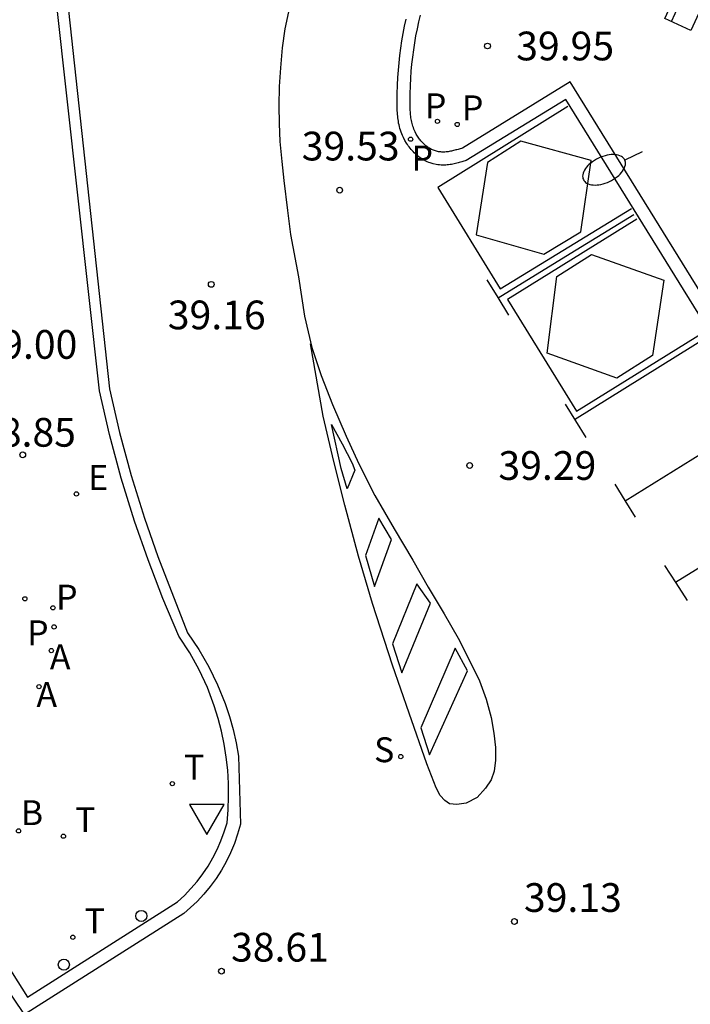
# Model space of a CAD drawing. Units: metres. Extents: x 583444 to 583795, y 4796539 to 4796791.
# Drawn here: x 583688 to 583706, y 4796606 to 4796632 of the extents above; entities that cross this region are included whole.
import ezdxf

# ---------------------------------------------------------------- set-up
doc = ezdxf.new("R2010")
doc.units = ezdxf.units.M
for name, color, linetype in [('020204', 9, 'Continuous'), ('020308', 9, 'Continuous'), ('060108', 9, 'Continuous'), ('060113', 4, 'Continuous'), ('090202', 1, 'Continuous'), ('200202', 4, 'Continuous'), ('200205', 4, 'Continuous'), ('200302', 4, 'Continuous'), ('200305', 4, 'Continuous'), ('210201', 9, 'Continuous'), ('210203', 4, 'Continuous'), ('210204', 9, 'Continuous'), ('210205', 4, 'Continuous'), ('210301', 9, 'Continuous'), ('210303', 4, 'Continuous'), ('210304', 9, 'Continuous'), ('210305', 4, 'Continuous'), ('220205', 1, 'Continuous'), ('220305', 1, 'Continuous'), ('240205', 1, 'Continuous'), ('240305', 1, 'Continuous'), ('250202', 9, 'Continuous'), ('260101', 9, 'Continuous'), ('260202', 9, 'Continuous'), ('260203', 9, 'Continuous'), ('260205', 9, 'Continuous'), ('260303', 9, 'Continuous')]:
    doc.layers.add(name, color=color, linetype=linetype)
doc.styles.add('ARIAL', font='ARIAL.TTF', dxfattribs={"height": 1})
doc.styles.add('ROMANS', font='romans__.ttf', dxfattribs={"height": 1})

# ---------------------------------------------------------------- blocks, each defined once
blk = doc.blocks.new('RETEL')
blk.add_circle((0, 0), 0.055)
blk = doc.blocks.new('PLUVI3')
blk.add_circle((0, 0), 0.055)
blk = doc.blocks.new('REGELE')
blk.add_circle((0, 0), 0.055)
blk = doc.blocks.new('REGTRA')
blk.add_circle((0, 0), 0.055)
blk = doc.blocks.new('COTAPU')
blk.add_circle((0, 0), 0.075)
blk = doc.blocks.new('SANEA')
blk.add_circle((0, 0), 0.055)
blk = doc.blocks.new('PLUVI2')
blk.add_circle((0, 0), 0.055)
blk = doc.blocks.new('HUEPIV')
blk.add_circle((0, 0), 0.145)
blk = doc.blocks.new('ABAS')
blk.add_circle((0, 0), 0.055)
blk = doc.blocks.new('BOCAR')
blk.add_circle((0, 0), 0.055)
blk = doc.blocks.new('PLUVI1')
blk.add_circle((0, 0), 0.055)
blk = doc.blocks.new('SETRA')
at = {"linetype": 'Continuous'}
blk.add_lwpolyline([(0.451, 0.26), (-0.45, 0.26), (-0.001, -0.52)], close=True, dxfattribs=at)
blk = doc.blocks.new('FAREDI')
blk.add_line((0, 0), (0.5, 0))
blk.add_lwpolyline([(0.5, 0, 0.159986), (0.538, -0.117, 0.106322), (0.675, -0.238, 0.071006), (0.858, -0.309, 0.057309), (1.099, -0.337, 0.057309), (1.339, -0.309, 0.071006), (1.522, -0.238, 0.106322), (1.659, -0.117, 0.159986), (1.697, 0, 0.159986), (1.659, 0.117, 0.106322), (1.522, 0.238, 0.071006), (1.339, 0.309, 0.057309), (1.099, 0.337, 0.057309), (0.858, 0.309, 0.071006), (0.675, 0.238, 0.106322), (0.538, 0.117, 0.159986)], format="xyb", close=True)
blk = doc.blocks.new('BANCO')
blk.add_line((1.125, 0.1875), (-1.125, 0.1875))
blk.add_lwpolyline([(1.125, 0.75), (1.125, 0), (-1.125, 0), (-1.125, 0.75)], close=True)

msp = doc.modelspace()

# ---------------------------------------------------------------- linework, layer by layer
at = {"layer": '060108'}
for points in [[(583687.44, 4796608.352, 38.441), (583688.505, 4796606.68, 38.474), (583692.421, 4796609.173, 38.706), (583692.602, 4796609.34, 38.721), (583692.773, 4796609.518, 38.737), (583692.934, 4796609.706, 38.752), (583693.083, 4796609.903, 38.768), (583693.22, 4796610.108, 38.783), (583693.345, 4796610.32, 38.798), (583693.457, 4796610.54, 38.814), (583693.556, 4796610.766, 38.829), (583693.642, 4796610.998, 38.844), (583693.714, 4796611.234, 38.86), (583693.743, 4796611.576, 38.87), (583693.756, 4796611.92, 38.88), (583693.752, 4796612.264, 38.891), (583693.732, 4796612.607, 38.901), (583693.695, 4796612.949, 38.911), (583693.641, 4796613.289, 38.921), (583693.571, 4796613.625, 38.931), (583693.485, 4796613.958, 38.942), (583693.383, 4796614.287, 38.952), (583693.202, 4796614.765, 38.941), (583692.987, 4796615.23, 38.93), (583692.74, 4796615.678, 38.919), (583692.46, 4796616.107, 38.908), (583692.04, 4796617.096, 38.887), (583691.653, 4796618.099, 38.866), (583691.3, 4796619.114, 38.845), (583690.954, 4796620.236, 38.865), (583690.649, 4796621.37, 38.884), (583690.385, 4796622.515, 38.904), (583688.972, 4796635.258, 39.705)], [(583709.153, 4796620.127, 39.953), (583702.673, 4796630.585, 39.991), (583699.864, 4796628.852, 39.841), (583699.835, 4796628.843, 39.839), (583699.806, 4796628.835, 39.838), (583699.777, 4796628.826, 39.836), (583699.748, 4796628.818, 39.835), (583699.719, 4796628.81, 39.833), (583699.69, 4796628.802, 39.832), (583699.661, 4796628.794, 39.83), (583699.632, 4796628.787, 39.829), (583699.604, 4796628.78, 39.827), (583699.575, 4796628.773, 39.826), (583699.546, 4796628.768, 39.824), (583699.518, 4796628.762, 39.823), (583699.489, 4796628.758, 39.822), (583699.461, 4796628.754, 39.82), (583699.433, 4796628.751, 39.819), (583699.405, 4796628.749, 39.818), (583699.377, 4796628.748, 39.816), (583699.349, 4796628.747, 39.815), (583699.321, 4796628.748, 39.814), (583699.294, 4796628.75, 39.813), (583699.267, 4796628.753, 39.812), (583699.24, 4796628.757, 39.811), (583699.186, 4796628.769, 39.809), (583699.133, 4796628.785, 39.807), (583699.106, 4796628.795, 39.806), (583699.08, 4796628.806, 39.806), (583699.054, 4796628.818, 39.805), (583699.029, 4796628.831, 39.804), (583699.004, 4796628.846, 39.804), (583698.979, 4796628.861, 39.803), (583698.955, 4796628.878, 39.803), (583698.931, 4796628.895, 39.802), (583698.908, 4796628.913, 39.802), (583698.885, 4796628.932, 39.802), (583698.863, 4796628.952, 39.801), (583698.841, 4796628.973, 39.801), (583698.82, 4796628.995, 39.801), (583698.799, 4796629.017, 39.801), (583698.779, 4796629.039, 39.801), (583698.76, 4796629.063, 39.8), (583698.742, 4796629.086, 39.8), (583698.724, 4796629.111, 39.8), (583698.707, 4796629.135, 39.801), (583698.691, 4796629.16, 39.801), (583698.655, 4796629.219, 39.801), (583698.624, 4796629.28, 39.802), (583698.608, 4796629.314, 39.802), (583698.593, 4796629.35, 39.802), (583698.58, 4796629.386, 39.803), (583698.567, 4796629.422, 39.804), (583698.556, 4796629.458, 39.804), (583698.547, 4796629.495, 39.805), (583698.538, 4796629.532, 39.806), (583698.53, 4796629.569, 39.807), (583698.524, 4796629.607, 39.807), (583698.518, 4796629.645, 39.808), (583698.513, 4796629.683, 39.809), (583698.509, 4796629.721, 39.81), (583698.506, 4796629.76, 39.811), (583698.503, 4796629.798, 39.812), (583698.501, 4796629.837, 39.814), (583698.499, 4796629.876, 39.815), (583698.498, 4796629.915, 39.816), (583698.498, 4796629.954, 39.817), (583698.497, 4796629.993, 39.818), (583698.497, 4796630.033, 39.819), (583698.499, 4796630.259, 39.827), (583698.505, 4796630.485, 39.834), (583698.514, 4796630.671, 39.841), (583698.527, 4796630.858, 39.848), (583698.544, 4796631.044, 39.855), (583698.564, 4796631.229, 39.862), (583698.589, 4796631.414, 39.869), (583698.617, 4796631.598, 39.877), (583698.649, 4796631.781, 39.885), (583698.686, 4796631.963, 39.893), (583698.726, 4796632.144, 39.901), (583698.77, 4796632.323, 39.909)]]:
    msp.add_polyline3d(points, dxfattribs=at)
at = {"layer": '060113'}
for points in [[(583689.273, 4796635.266, 39.704), (583690.649, 4796622.568, 38.935), (583690.911, 4796621.429, 38.916), (583691.213, 4796620.305, 38.896), (583691.557, 4796619.192, 38.876), (583691.907, 4796618.186, 38.897), (583692.684, 4796616.194, 38.805), (583692.976, 4796615.765, 38.816), (583693.239, 4796615.309, 38.827), (583693.47, 4796614.836, 38.838), (583693.665, 4796614.349, 38.849), (583693.777, 4796614.012, 38.839), (583693.872, 4796613.672, 38.829), (583693.95, 4796613.327, 38.819), (583694.012, 4796612.979, 38.808)], [(583708.864, 4796619.948, 39.953), (583702.563, 4796630.117, 39.991), (583699.961, 4796628.526, 39.841), (583699.932, 4796628.517, 39.839), (583699.902, 4796628.509, 39.838), (583699.872, 4796628.5, 39.836), (583699.842, 4796628.491, 39.835), (583699.811, 4796628.482, 39.833), (583699.779, 4796628.473, 39.832), (583699.747, 4796628.465, 39.83), (583699.714, 4796628.456, 39.829), (583699.68, 4796628.448, 39.827), (583699.646, 4796628.441, 39.826), (583699.611, 4796628.434, 39.824), (583699.575, 4796628.427, 39.823), (583699.539, 4796628.421, 39.822), (583699.502, 4796628.416, 39.82), (583699.464, 4796628.412, 39.819), (583699.425, 4796628.409, 39.818), (583699.386, 4796628.408, 39.816), (583699.346, 4796628.407, 39.815), (583699.305, 4796628.408, 39.814), (583699.263, 4796628.411, 39.813), (583699.221, 4796628.416, 39.812), (583699.178, 4796628.423, 39.811), (583699.1, 4796628.439, 39.809), (583699.023, 4796628.463, 39.807), (583698.982, 4796628.478, 39.806), (583698.942, 4796628.495, 39.806), (583698.903, 4796628.513, 39.805), (583698.866, 4796628.533, 39.804), (583698.829, 4796628.554, 39.804), (583698.794, 4796628.576, 39.803), (583698.759, 4796628.599, 39.803), (583698.726, 4796628.624, 39.802), (583698.694, 4796628.649, 39.802), (583698.662, 4796628.675, 39.802), (583698.632, 4796628.703, 39.801), (583698.602, 4796628.731, 39.801), (583698.574, 4796628.759, 39.801), (583698.547, 4796628.789, 39.801), (583698.52, 4796628.819, 39.801), (583698.495, 4796628.85, 39.8), (583698.47, 4796628.882, 39.8), (583698.447, 4796628.914, 39.8), (583698.424, 4796628.946, 39.801), (583698.402, 4796628.98, 39.801), (583698.358, 4796629.053, 39.801), (583698.319, 4796629.13, 39.802), (583698.297, 4796629.177, 39.802), (583698.277, 4796629.224, 39.802), (583698.259, 4796629.271, 39.803), (583698.243, 4796629.318, 39.804), (583698.229, 4796629.366, 39.804), (583698.217, 4796629.413, 39.805), (583698.206, 4796629.459, 39.806), (583698.196, 4796629.506, 39.807), (583698.188, 4796629.552, 39.807), (583698.181, 4796629.598, 39.808), (583698.175, 4796629.643, 39.809), (583698.171, 4796629.688, 39.81), (583698.167, 4796629.733, 39.811), (583698.164, 4796629.777, 39.812), (583698.161, 4796629.821, 39.814), (583698.16, 4796629.865, 39.815), (583698.158, 4796629.908, 39.816), (583698.158, 4796629.95, 39.817), (583698.157, 4796629.992, 39.818), (583698.157, 4796630.033, 39.819), (583698.159, 4796630.264, 39.827), (583698.165, 4796630.498, 39.834), (583698.175, 4796630.691, 39.841), (583698.188, 4796630.885, 39.848), (583698.206, 4796631.078, 39.855), (583698.227, 4796631.27, 39.862), (583698.252, 4796631.462, 39.869), (583698.282, 4796631.654, 39.877), (583698.315, 4796631.844, 39.885), (583698.353, 4796632.034, 39.893), (583698.395, 4796632.222, 39.901)], [(583694.012, 4796612.979, 38.808), (583694.065, 4796611.2, 38.757), (583693.991, 4796610.937, 38.742), (583693.906, 4796610.692, 38.726), (583693.806, 4796610.454, 38.711), (583693.693, 4796610.221, 38.696), (583693.567, 4796609.996, 38.68), (583693.427, 4796609.778, 38.665), (583693.275, 4796609.569, 38.649), (583693.111, 4796609.369, 38.634), (583692.935, 4796609.179, 38.619), (583692.589, 4796608.872, 38.589), (583688.423, 4796606.232, 38.358), (583687.3, 4796607.883, 38.318), (583674.832, 4796600.041, 37.487), (583658.481, 4796589.75, 36.283), (583649.549, 4796584.186, 35.655), (583637.382, 4796576.535, 34.934), (583638.499, 4796574.889, 34.986), (583623.607, 4796565.531, 34.241), (583609.919, 4796556.913, 33.54)]]:
    msp.add_polyline3d(points, dxfattribs=at)
at = {"layer": '260101'}
for points in [[(583695.345, 4796632.535, 39.665), (583695.228, 4796631.963, 39.633), (583695.158, 4796631.47, 39.609), (583695.111, 4796630.945, 39.586), (583695.078, 4796630.458, 39.562), (583695.067, 4796629.953, 39.55), (583695.072, 4796629.491, 39.52), (583695.097, 4796629.025, 39.51), (583695.149, 4796628.499, 39.488), (583695.197, 4796628.002, 39.457), (583695.291, 4796627.224, 39.41), (583695.369, 4796626.6, 39.368), (583695.577, 4796625.493, 39.343), (583695.74, 4796624.46, 39.301), (583695.933, 4796623.646, 39.278), (583696.169, 4796622.918, 39.272), (583696.472, 4796622.154, 39.275), (583696.824, 4796621.332, 39.251), (583697.16, 4796620.605, 39.25), (583697.573, 4796619.784, 39.255), (583698.076, 4796618.91, 39.259), (583698.568, 4796618.089, 39.258), (583698.969, 4796617.386, 39.261), (583699.385, 4796616.693, 39.259), (583699.749, 4796616.054, 39.258), (583700.066, 4796615.441, 39.255), (583700.309, 4796614.942, 39.25), (583700.478, 4796614.468, 39.242), (583700.615, 4796613.983, 39.244), (583700.684, 4796613.576, 39.245), (583700.724, 4796613.199, 39.231), (583700.723, 4796612.869, 39.224), (583700.692, 4796612.588, 39.223), (583700.609, 4796612.359, 39.202), (583700.468, 4796612.138, 39.184), (583700.246, 4796611.894, 39.17), (583699.961, 4796611.747, 39.158), (583699.714, 4796611.715, 39.153), (583699.522, 4796611.733, 39.142), (583699.401, 4796611.816, 39.13), (583699.276, 4796611.952, 39.108), (583699.176, 4796612.151, 39.11), (583698.931, 4796612.774, 39.099), (583698.471, 4796614.096, 39.112), (583698.039, 4796615.348, 39.123), (583697.513, 4796616.958, 39.138), (583697.15, 4796618.201, 39.181), (583696.788, 4796619.528, 39.184), (583696.503, 4796620.668, 39.211), (583696.225, 4796621.855, 39.243), (583695.89, 4796623.741, 39.266)], [(583702.612, 4796629.941, 39.879), (583699.223, 4796627.822, 39.621), (583700.844, 4796625.179, 39.609), (583704.277, 4796627.272, 39.901)], [(583701.384, 4796629.029, 39.763), (583700.512, 4796628.472, 39.715), (583700.218, 4796626.583, 39.622), (583701.99, 4796626.086, 39.62), (583702.955, 4796626.668, 39.739), (583703.224, 4796628.531, 39.83), (583701.384, 4796629.029, 39.763)], [(583704.336, 4796627.112, 39.885), (583702.565, 4796626.023, 39.811), (583700.794, 4796624.934, 39.738)], [(583704.412, 4796626.998, 39.863), (583701.035, 4796624.899, 39.623), (583702.843, 4796621.98, 39.608), (583706.257, 4796624.107, 39.86)], [(583705.119, 4796625.401, 39.83), (583704.821, 4796623.441, 39.768), (583703.896, 4796622.841, 39.647), (583702.072, 4796623.499, 39.572), (583702.328, 4796625.503, 39.698), (583703.229, 4796626.077, 39.745), (583705.119, 4796625.401, 39.83)], [(583700.496, 4796625.416, 39.598), (583700.782, 4796624.954, 39.599), (583701.067, 4796624.492, 39.599)], [(583702.791, 4796621.763, 39.715), (583704.567, 4796622.868, 39.778), (583706.343, 4796623.973, 39.841)], [(583702.546, 4796622.162, 39.604), (583702.814, 4796621.727, 39.597), (583703.081, 4796621.292, 39.589)], [(583697.055, 4796620.444, 39.234), (583696.855, 4796619.957, 39.209), (583696.699, 4796620.489, 39.219), (583696.445, 4796621.638, 39.235), (583696.721, 4796621.134, 39.236), (583696.98, 4796620.628, 39.235), (583697.055, 4796620.444, 39.234)], [(583704.111, 4796619.64, 39.72), (583705.88, 4796620.737, 39.785), (583707.648, 4796621.835, 39.85)], [(583703.84, 4796620.08, 39.573), (583704.106, 4796619.647, 39.576), (583704.373, 4796619.214, 39.579)], [(583705.424, 4796617.52, 39.58), (583707.191, 4796618.609, 39.687), (583708.958, 4796619.697, 39.794)], [(583697.682, 4796619.188, 39.234), (583697.331, 4796618.212, 39.181), (583697.564, 4796617.409, 39.165), (583698.013, 4796618.634, 39.23), (583697.682, 4796619.188, 39.234)], [(583705.142, 4796617.958, 39.565), (583705.436, 4796617.501, 39.581), (583705.729, 4796617.043, 39.596)], [(583698.673, 4796617.479, 39.226), (583698.037, 4796615.907, 39.129), (583698.276, 4796615.153, 39.134), (583699.031, 4796616.968, 39.251), (583698.673, 4796617.479, 39.226)], [(583699.671, 4796615.792, 39.237), (583698.771, 4796613.714, 39.127), (583698.999, 4796613.007, 39.126), (583699.99, 4796615.203, 39.252), (583699.671, 4796615.792, 39.237)]]:
    msp.add_polyline3d(points, dxfattribs=at)

# ---------------------------------------------------------------- block references
at = {"layer": '020204', "rotation": 359.9987685839998}
for p in [(583700.516, 4796631.517, 39.951), (583696.656, 4796627.753, 39.532), (583693.303, 4796625.294, 39.161), (583688.38, 4796620.844, 38.848), (583700.051, 4796620.564, 39.294), (583701.218, 4796608.66, 39.125), (583693.569, 4796607.363, 38.606)]:
    msp.add_blockref('COTAPU', p, dxfattribs=at)
at = {"layer": '090202', "rotation": 245.2795746043846}
msp.add_blockref('BANCO', (583705.618, 4796633.261), dxfattribs=at)
at = {"layer": '200202', "rotation": 359.9987685839998}
msp.add_blockref('BOCAR', (583688.27, 4796611.026, 38.603), dxfattribs=at)
at = {"layer": '200205', "rotation": 359.9987685839998}
for p in [(583689.126, 4796615.733, 38.757), (583688.804, 4796614.791, 38.74)]:
    msp.add_blockref('ABAS', p, dxfattribs=at)
at = {"layer": '210201', "rotation": 359.9987685839998}
for p in [(583699.21, 4796629.549, 39.833), (583699.725, 4796629.469, 39.85)]:
    msp.add_blockref('PLUVI1', p, dxfattribs=at)
at = {"layer": '210203', "rotation": 359.9987685839998}
for p in [(583689.168, 4796616.849, 38.759), (583689.198, 4796616.35, 38.764)]:
    msp.add_blockref('PLUVI2', p, dxfattribs=at)
at = {"layer": '210204', "rotation": 359.9987685839998}
msp.add_blockref('SANEA', (583698.252, 4796612.965, 39.07), dxfattribs=at)
at = {"layer": '210205', "rotation": 359.7279685577928}
msp.add_blockref('PLUVI3', (583698.508, 4796629.084, 39.803), dxfattribs=at)
at = {"layer": '220205', "rotation": 359.9987685839998}
for p in [(583689.782, 4796619.823, 38.824), (583688.436, 4796617.085, 38.744)]:
    msp.add_blockref('REGELE', p, dxfattribs=at)
at = {"layer": '240205', "rotation": 359.9987685839998}
for p in [(583692.285, 4796612.259, 38.852), (583689.688, 4796608.248, 38.561)]:
    msp.add_blockref('RETEL', p, dxfattribs=at)
at = {"layer": '250202', "rotation": 205.3105686234839}
msp.add_blockref('FAREDI', (583704.553, 4796628.754, 40.003), dxfattribs=at)
at = {"layer": '260202', "rotation": 359.9987685839998}
for p in [(583691.476, 4796608.806, 38.553), (583689.454, 4796607.531, 38.416)]:
    msp.add_blockref('HUEPIV', p, dxfattribs=at)
at = {"layer": '260203', "rotation": 359.9987685839998}
msp.add_blockref('REGTRA', (583689.442, 4796610.887, 38.639), dxfattribs=at)
at = {"layer": '260205', "rotation": 359.9987685839998}
msp.add_blockref('SETRA', (583693.185, 4796611.452, 38.862), dxfattribs=at)

# ---------------------------------------------------------------- texts
at = {"layer": '020308', "style": 'ARIAL'}
for s, p in [('39.95', (583701.266, 4796631.142, 39.95)), ('39.53', (583695.665, 4796628.529, 39.531)), ('39.16', (583692.168, 4796624.121, 39.16)), ('39.00', (583687.25, 4796623.351, 38.997)), ('38.85', (583687.213, 4796621.056, 38.847)), ('39.29', (583700.801, 4796620.189, 39.293)), ('39.13', (583701.468, 4796608.91, 39.124)), ('38.61', (583693.819, 4796607.613, 38.605))]:
    msp.add_text(s, height=0.75, rotation=359.9988, dxfattribs=at).set_placement(p)
at = {"layer": '200302', "style": 'ROMANS'}
msp.add_text('B', height=0.65, rotation=359.9988, dxfattribs=at).set_placement((583688.33, 4796611.176, 38.602))
at = {"layer": '200305', "style": 'ROMANS'}
for p in [(583689.089, 4796615.245, 38.756), (583688.738, 4796614.26, 38.739)]:
    msp.add_text('A', height=0.65, rotation=359.9988, dxfattribs=at).set_placement(p)
at = {"layer": '210301', "style": 'ROMANS'}
for p in [(583698.88, 4796629.63, 39.832), (583699.847, 4796629.577, 39.849)]:
    msp.add_text('P', height=0.65, rotation=359.9988, dxfattribs=at).set_placement(p)
at = {"layer": '210303', "style": 'ROMANS'}
for p in [(583689.25, 4796616.803, 38.758), (583688.494, 4796615.872, 38.763)]:
    msp.add_text('P', height=0.65, rotation=359.9988, dxfattribs=at).set_placement(p)
at = {"layer": '210304', "style": 'ROMANS'}
msp.add_text('S', height=0.65, rotation=359.9988, dxfattribs=at).set_placement((583697.554, 4796612.819, 39.069))
at = {"layer": '210305', "style": 'ROMANS'}
msp.add_text('P', height=0.65, rotation=359.9988, dxfattribs=at).set_placement((583698.531, 4796628.266, 39.802))
at = {"layer": '220305', "style": 'ROMANS'}
msp.add_text('E', height=0.65, rotation=359.9988, dxfattribs=at).set_placement((583690.088, 4796619.929, 38.823))
at = {"layer": '240305', "style": 'ROMANS'}
for p in [(583692.591, 4796612.365, 38.851), (583689.994, 4796608.354, 38.56)]:
    msp.add_text('T', height=0.65, rotation=359.9988, dxfattribs=at).set_placement(p)
at = {"layer": '260303', "style": 'ROMANS'}
msp.add_text('T', height=0.65, rotation=359.9988, dxfattribs=at).set_placement((583689.748, 4796610.993, 38.638))

doc.saveas('drawing.dxf')
